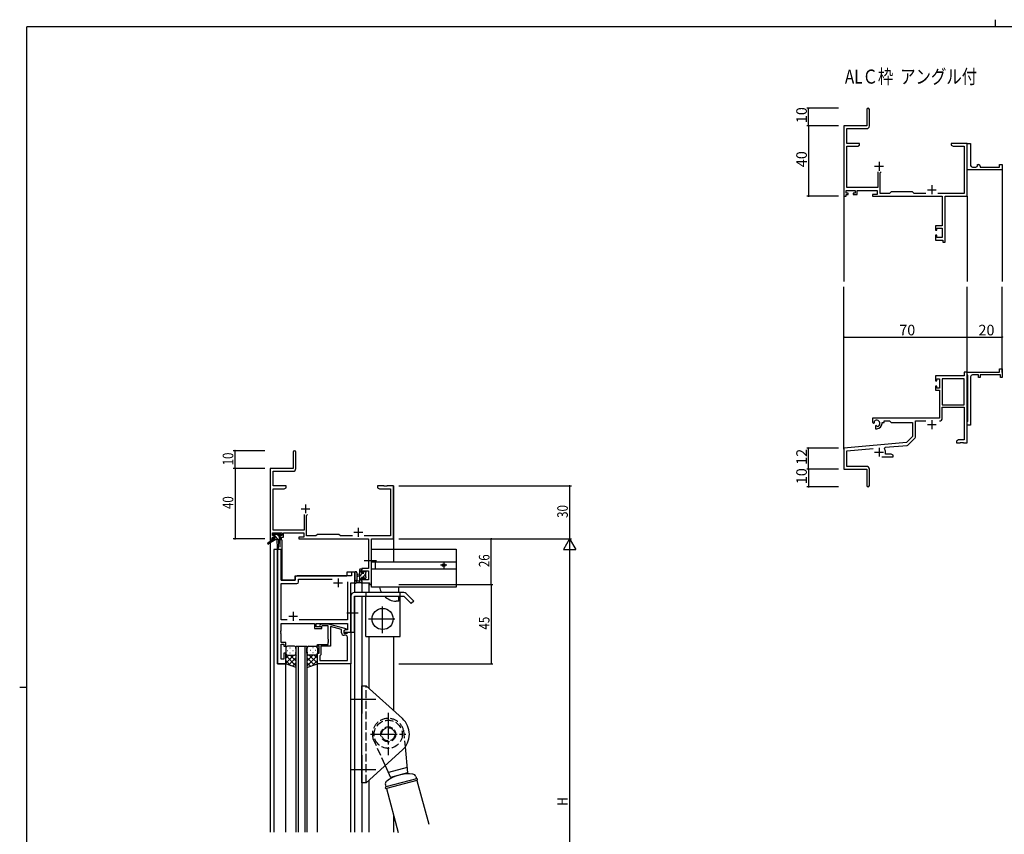
# Model space of a CAD drawing. Extents: x 0 to 1133, y 0 to 806.
# Drawn here: x 0 to 559, y 344 to 806 of the extents above; entities that cross this region are included whole.
import ezdxf

# ---------------------------------------------------------------- set-up
doc = ezdxf.new("R2010")
doc.units = 0
doc.linetypes.add('YCENTER_1', pattern=[13, 10, -1, 1, -1])
doc.linetypes.add('YHIDDEN_1', pattern=[4, 3, -1])
for name, color, linetype in [('USER1', 3, 'CONTINUOUS'), ('YKK_11', 7, 'CONTINUOUS'), ('YKK_12', 2, 'CONTINUOUS'), ('YKK_13', 4, 'CONTINUOUS'), ('YKK_D', 6, 'CONTINUOUS'), ('YKK_ZWAK', 7, 'CONTINUOUS')]:
    doc.layers.add(name, color=color, linetype=linetype)
doc.styles.get("Standard").update_dxf_attribs({"font": 'ROMANS.SHX', "bigfont": 'EXTFONT.SHX'})

# ---------------------------------------------------------------- blocks, each defined once
blk = doc.blocks.new('A201')
at = {"layer": 'YKK_ZWAK', "color": 8, "linetype": 'Continuous'}
blk.add_line((296.01, 412), (296.01, 410), dxfattribs=at)
at = {"layer": 'YKK_ZWAK', "color": 254, "linetype": 'Continuous'}
for p, q in [((571, 410), (21, 410)), ((21, 35), (21, 410)), ((19, 222.5), (21, 222.5))]:
    blk.add_line(p, q, dxfattribs=at)

msp = doc.modelspace()

# ---------------------------------------------------------------- linework, layer by layer
at = {"layer": 'YKK_11', "color": 0, "linetype": 'ByBlock', "lineweight": -2}
for p, q in [((481.05, 755.03), (481.05, 745.78)), ((482.55, 745.65), (482.55, 755.03)), ((481.05, 745.78), (468.05, 745.78)), ((468.05, 745.78), (468.05, 705.78)), ((469.68, 735.78), (469.68, 744.15)), ((469.68, 744.15), (481.05, 744.15)), ((477.05, 735.78), (469.68, 735.78)), ((469.68, 710.71), (469.68, 734.15)), ((469.68, 734.15), (475.96, 734.15)), ((475.96, 734.15), (477.05, 734.78)), ((477.05, 734.78), (477.05, 735.78)), ((532.59, 735.78), (529.05, 735.78)), ((529.05, 735.78), (529.05, 734.78)), ((529.05, 734.78), (530.14, 734.15)), ((530.14, 734.15), (536.42, 734.15)), ((532.78, 735.66), (532.59, 735.78)), ((533.33, 735.66), (532.78, 735.66)), ((533.51, 735.78), (533.33, 735.66)), ((533.59, 735.78), (533.51, 735.78)), ((533.78, 735.66), (533.59, 735.78)), ((534.33, 735.66), (533.78, 735.66)), ((534.51, 735.78), (534.33, 735.66)), ((538.05, 735.78), (534.51, 735.78)), ((536.42, 734.15), (536.42, 707.41)), ((538.05, 705.78), (538.05, 735.78)), ((538.05, 722.28), (538.05, 735.78)), ((538.05, 735.78), (540.05, 735.78)), ((540.05, 735.78), (540.05, 723.28)), ((538.05, 720.78), (538.05, 722.28)), ((541.05, 722.28), (543.05, 722.28)), ((544.05, 723.28), (544.05, 723.78)), ((544.05, 723.78), (544.55, 723.78)), ((545.55, 722.78), (545.55, 722.28)), ((545.55, 722.28), (556.55, 722.28)), ((556.55, 722.28), (556.55, 723.78)), ((556.55, 723.78), (558.05, 723.78)), ((558.05, 723.78), (558.05, 720.78)), ((487.4, 719.58), (487.4, 710.71)), ((488.7, 719.08), (489.2, 719.58)), ((488.7, 707.41), (488.7, 719.08)), ((558.05, 720.78), (538.05, 720.78)), ((487.4, 710.71), (469.68, 710.71)), ((468.05, 705.78), (469.35, 705.78)), ((469.35, 707.58), (469.35, 709.08)), ((469.35, 709.08), (474.55, 709.08)), ((470.45, 707.58), (469.35, 707.58)), ((469.35, 705.78), (469.35, 706.78)), ((469.35, 706.78), (470.45, 706.78)), ((470.45, 706.78), (470.45, 707.58)), ((474.55, 707.58), (473.45, 707.58)), ((473.45, 707.58), (473.45, 706.78)), ((473.45, 706.78), (475.55, 706.78)), ((474.55, 709.08), (474.55, 707.58)), ((475.55, 706.78), (475.55, 709.08)), ((475.55, 709.08), (487.07, 709.08)), ((487.07, 706.78), (484.25, 706.78)), ((484.25, 706.78), (484.25, 705.78)), ((484.25, 705.78), (523.92, 705.78)), ((487.07, 709.08), (487.07, 706.78)), ((493.98, 707.41), (488.7, 707.41)), ((494.85, 708.28), (493.98, 707.41)), ((507.05, 708.28), (494.85, 708.28)), ((507.92, 707.41), (507.05, 708.28)), ((514.7, 707.41), (507.92, 707.41)), ((536.42, 707.41), (521.4, 707.41)), ((523.92, 705.78), (523.92, 688.88)), ((525.55, 679.78), (525.55, 705.78)), ((525.55, 705.78), (538.05, 705.78)), ((523.92, 688.88), (520.05, 688.88)), ((520.05, 688.88), (520.05, 686.58)), ((520.05, 686.58), (520.85, 686.58)), ((520.85, 683.58), (520.05, 683.58)), ((520.05, 683.58), (520.05, 680.78)), ((520.85, 686.58), (520.85, 687.68)), ((520.85, 687.68), (523.92, 687.68)), ((520.85, 682.41), (520.85, 683.58)), ((523.92, 682.41), (520.85, 682.41)), ((523.92, 687.68), (523.92, 682.41)), ((520.05, 680.78), (524.35, 680.78)), ((524.35, 680.78), (524.35, 679.78)), ((524.35, 679.78), (525.55, 679.78)), ((538.05, 605.79), (536.42, 605.79)), ((536.42, 605.79), (536.42, 603.79)), ((538.05, 604.49), (538.05, 605.79)), ((538.05, 605.79), (556.55, 605.79)), ((538.05, 565.79), (538.05, 605.79)), ((538.25, 604.29), (538.05, 604.49)), ((538.55, 603.99), (538.25, 604.29)), ((538.55, 578.09), (538.55, 603.99)), ((544.55, 604.29), (541.05, 604.29)), ((544.55, 602.79), (544.55, 604.29)), ((557.05, 604.29), (545.55, 604.29)), ((545.55, 604.29), (545.55, 602.79)), ((556.55, 605.79), (556.55, 607.79)), ((556.55, 607.79), (558.05, 607.79)), ((557.05, 602.79), (557.05, 604.29)), ((558.05, 607.79), (558.05, 602.79)), ((536.42, 603.79), (520.05, 603.79)), ((520.05, 603.79), (520.05, 600.99)), ((520.05, 600.99), (520.85, 600.99)), ((520.85, 600.99), (520.85, 602.16)), ((520.85, 602.16), (522.35, 602.16)), ((522.35, 602.16), (522.35, 596.89)), ((523.98, 602.16), (523.98, 587.29)), ((536.42, 602.16), (523.98, 602.16)), ((523.98, 602.16), (523.98, 587.29)), ((536.42, 587.29), (536.42, 602.16)), ((540.05, 603.29), (540.05, 588.24)), ((545.55, 602.79), (544.55, 602.79)), ((558.05, 602.79), (557.05, 602.79)), ((520.85, 597.99), (520.05, 597.99)), ((520.05, 597.99), (520.05, 595.69)), ((520.05, 595.69), (522.35, 595.69)), ((520.85, 596.89), (520.85, 597.99)), ((522.35, 596.89), (520.85, 596.89)), ((522.35, 595.69), (522.35, 579.79)), ((523.98, 587.29), (536.42, 587.29)), ((540.05, 588.24), (539.93, 588.06)), ((539.93, 588.06), (539.93, 587.51)), ((539.93, 587.51), (540.05, 587.33)), ((540.05, 587.33), (540.05, 583.24)), ((523.98, 579.76), (523.98, 586.09)), ((523.98, 586.09), (536.42, 586.09)), ((536.42, 586.09), (536.42, 567.42)), ((540.05, 583.24), (539.93, 583.06)), ((539.93, 583.06), (539.93, 582.51)), ((539.93, 582.51), (540.05, 582.33)), ((540.05, 582.33), (540.05, 575.79)), ((522.35, 579.79), (484.25, 579.79)), ((484.25, 579.79), (484.25, 577.42)), ((484.25, 577.42), (485.15, 576.9)), ((485.15, 576.9), (485.5, 577.1)), ((485.53, 577.61), (485.49, 578.07)), ((485.5, 577.1), (485.53, 577.61)), ((489.75, 576.79), (489.75, 577.29)), ((489.75, 577.29), (491.05, 577.29)), ((491.05, 577.29), (491.05, 578.16)), ((491.05, 578.16), (493.98, 578.16)), ((493.98, 578.16), (494.85, 577.29)), ((494.85, 577.29), (507.05, 577.29)), ((507.05, 577.29), (507.05, 569.29)), ((508.68, 569.03), (508.68, 578.16)), ((508.68, 578.16), (514.7, 578.16)), ((538.05, 577.59), (538.25, 577.79)), ((538.05, 575.79), (538.05, 577.59)), ((538.25, 577.79), (538.55, 578.09)), ((486.4, 575.54), (486.05, 575.34)), ((486.05, 575.34), (486.05, 573.79)), ((486.05, 573.79), (486.75, 573.79)), ((486.85, 575.31), (486.4, 575.54)), ((487.23, 575.05), (486.85, 575.31)), ((540.05, 575.79), (538.05, 575.79)), ((503.67, 565.9), (468.05, 562.79)), ((507.05, 569.29), (503.67, 565.9)), ((504.66, 564.59), (508.39, 568.32)), ((533.14, 567.42), (532.05, 566.79)), ((532.05, 566.79), (532.05, 565.79)), ((532.05, 565.79), (534.09, 565.79)), ((536.42, 567.42), (533.14, 567.42)), ((534.09, 565.79), (534.28, 565.91)), ((534.28, 565.91), (534.83, 565.91)), ((534.83, 565.91), (535.01, 565.79)), ((535.01, 565.79), (535.09, 565.79)), ((535.09, 565.79), (535.28, 565.91)), ((535.28, 565.91), (535.83, 565.91)), ((535.83, 565.91), (536.01, 565.79)), ((536.01, 565.79), (538.05, 565.79)), ((155.3, 560.53), (155.3, 551.28)), ((156.8, 551.15), (156.8, 560.53)), ((468.05, 562.79), (468.05, 550.79)), ((469.68, 561.29), (484.68, 562.6)), ((469.68, 552.42), (469.68, 561.29)), ((491.19, 562.44), (491.57, 563.21)), ((491.57, 563.21), (504.04, 564.3)), ((491.75, 559.42), (491.75, 560.49)), ((494.96, 559.42), (491.75, 559.42)), ((496.05, 558.79), (494.96, 559.42)), ((489.7, 557.79), (496.05, 557.79)), ((496.05, 557.79), (496.05, 558.79)), ((142.3, 551.28), (142.3, 511.28)), ((155.3, 551.28), (142.3, 551.28)), ((143.93, 541.28), (143.93, 549.65)), ((143.93, 549.65), (155.3, 549.65)), ((468.05, 550.79), (481.05, 550.79)), ((480.95, 552.42), (469.68, 552.42)), ((481.05, 550.79), (481.05, 546.24)), ((482.55, 541.54), (482.55, 550.82)), ((481.05, 546.24), (481.17, 546.06)), ((481.17, 545.51), (481.05, 545.33)), ((481.05, 545.33), (481.05, 541.54)), ((481.17, 546.06), (481.17, 545.51)), ((151.3, 541.28), (143.93, 541.28)), ((143.93, 516.21), (143.93, 539.65)), ((143.93, 539.65), (150.2, 539.65)), ((150.2, 539.65), (151.3, 540.28)), ((151.3, 540.28), (151.3, 541.28)), ((206.84, 541.28), (203.3, 541.28)), ((203.3, 541.28), (203.3, 540.28)), ((203.3, 540.28), (204.39, 539.65)), ((204.39, 539.65), (210.67, 539.65)), ((207.02, 541.16), (206.84, 541.28)), ((207.57, 541.16), (207.02, 541.16)), ((207.75, 541.28), (207.57, 541.16)), ((207.84, 541.28), (207.75, 541.28)), ((208.02, 541.16), (207.84, 541.28)), ((208.57, 541.16), (208.02, 541.16)), ((208.75, 541.28), (208.57, 541.16)), ((212.3, 541.28), (208.75, 541.28)), ((210.67, 539.65), (210.67, 512.91)), ((212.3, 511.28), (212.3, 541.28)), ((161.65, 525.08), (161.65, 516.21)), ((162.95, 524.58), (163.45, 525.08)), ((162.95, 512.91), (162.95, 524.58)), ((143.6, 513.08), (143.6, 514.58)), ((143.6, 514.58), (148.8, 514.58)), ((161.65, 516.21), (143.93, 516.21)), ((148.8, 514.58), (148.8, 513.08)), ((149.8, 514.58), (161.32, 514.58)), ((149.8, 512.28), (149.8, 514.58)), ((161.32, 514.58), (161.32, 512.28)), ((142.3, 511.28), (143.6, 511.28)), ((144.7, 513.08), (143.6, 513.08)), ((143.6, 511.28), (143.6, 512.28)), ((143.6, 512.28), (144.7, 512.28)), ((144.7, 512.28), (144.7, 513.08)), ((148.8, 513.08), (147.7, 513.08)), ((147.7, 513.08), (147.7, 512.28)), ((147.7, 512.28), (149.8, 512.28)), ((161.32, 512.28), (158.5, 512.28)), ((158.5, 512.28), (158.5, 511.28)), ((158.5, 511.28), (198.17, 511.28)), ((168.23, 512.91), (162.95, 512.91)), ((169.1, 513.78), (168.23, 512.91)), ((181.3, 513.78), (169.1, 513.78)), ((182.17, 512.91), (181.3, 513.78)), ((188.95, 512.91), (182.17, 512.91)), ((210.67, 512.91), (195.65, 512.91)), ((198.17, 511.28), (198.17, 494.38)), ((199.8, 511.28), (212.3, 511.28)), ((199.8, 485.28), (199.8, 511.28)), ((198.17, 494.38), (194.3, 494.38)), ((194.3, 494.38), (194.3, 492.08)), ((195.1, 492.08), (195.1, 493.18)), ((195.1, 493.18), (198.17, 493.18)), ((198.17, 493.18), (198.17, 487.91)), ((194.3, 492.08), (195.1, 492.08)), ((195.1, 489.08), (194.3, 489.08)), ((194.3, 489.08), (194.3, 486.28)), ((195.1, 487.91), (195.1, 489.08)), ((198.17, 487.91), (195.1, 487.91)), ((194.3, 486.28), (198.6, 486.28)), ((198.6, 486.28), (198.6, 485.28)), ((198.6, 485.28), (199.8, 485.28))]:
    msp.add_line(p, q, dxfattribs=at)
at = {"layer": 'YKK_11', "color": 2}
for p, q in [((485.55, 722.78), (490.55, 722.78)), ((488.05, 725.28), (488.05, 720.28)), ((518.05, 711.98), (518.05, 706.98)), ((515.55, 709.48), (520.55, 709.48)), ((515.55, 576.09), (520.55, 576.09)), ((518.05, 578.59), (518.05, 573.59)), ((485.55, 560.49), (490.55, 560.49)), ((488.05, 562.99), (488.05, 557.99)), ((159.8, 528.28), (164.8, 528.28)), ((162.3, 530.78), (162.3, 525.78)), ((189.8, 514.98), (194.8, 514.98)), ((192.3, 517.48), (192.3, 512.48))]:
    msp.add_line(p, q, dxfattribs=at)
at = {"layer": 'YKK_11', "color": 0, "linetype": 'ByBlock', "ltscale": 0.5}
for p, q in [((146.5, 505.28), (146.5, 440.28)), ((148.43, 505.28), (146.5, 505.28)), ((148.43, 487.78), (148.43, 505.28)), ((188.37, 492.28), (188.37, 490.28)), ((190.3, 492.28), (188.37, 492.28)), ((190.3, 486.28), (190.3, 492.28)), ((156.5, 487.78), (148.43, 487.78)), ((156.5, 489.28), (156.5, 487.78)), ((188.37, 490.28), (157.5, 490.28)), ((158.43, 488.35), (177.45, 488.35)), ((158.43, 486.85), (158.43, 488.35)), ((186.17, 486.78), (186.17, 465.21)), ((186.17, 486.78), (186.17, 465.21)), ((148.43, 465.21), (148.43, 485.85)), ((148.43, 485.85), (157.43, 485.85)), ((188.1, 458.28), (188.1, 486.28)), ((188.1, 486.28), (190.3, 486.28)), ((151.95, 465.21), (148.43, 465.21)), ((186.17, 465.21), (158.65, 465.21)), ((148.31, 459.06), (148.43, 459.24)), ((148.31, 458.51), (148.31, 459.06)), ((148.43, 459.24), (148.43, 463.28)), ((148.43, 463.28), (167.4, 463.28)), ((167.4, 463.28), (167.4, 460.28)), ((167.4, 460.28), (171.6, 460.28)), ((168.4, 463.28), (186.17, 463.28)), ((168.4, 461.28), (168.4, 463.28)), ((171.6, 461.28), (168.4, 461.28)), ((170.47, 462.31), (171.25, 463.08)), ((171.25, 463.08), (175.19, 463.08)), ((171.74, 461.88), (171.32, 461.46)), ((171.6, 460.28), (171.6, 461.28)), ((175.2, 461.88), (171.74, 461.88)), ((175.19, 463.08), (185.3, 460.38)), ((175.2, 454.24), (175.2, 461.88)), ((176.5, 461.49), (176.5, 450.28)), ((182.8, 459.8), (176.5, 461.49)), ((182.8, 457.98), (182.8, 459.8)), ((185.3, 459.78), (184.1, 459.08)), ((184.96, 459.58), (184.1, 459.08)), ((184.1, 459.08), (184.1, 457.78)), ((184.1, 459.08), (184.1, 458.28)), ((186.17, 459.58), (184.96, 459.58)), ((185.3, 460.38), (185.3, 459.78)), ((186.17, 463.28), (186.17, 459.58)), ((148.43, 458.33), (148.31, 458.51)), ((148.31, 458.06), (148.43, 458.24)), ((148.31, 457.51), (148.31, 458.06)), ((148.43, 457.33), (148.31, 457.51)), ((148.43, 458.24), (148.43, 458.33)), ((148.43, 452.48), (148.43, 457.33)), ((175.32, 454.06), (175.2, 454.24)), ((175.2, 453.33), (175.32, 453.51)), ((175.2, 453.24), (175.2, 453.33)), ((175.32, 453.06), (175.2, 453.24)), ((175.32, 453.51), (175.32, 454.06)), ((175.32, 452.51), (175.32, 453.06)), ((184.1, 458.28), (188.1, 458.28)), ((184.1, 457.78), (185.9, 457.78)), ((185.17, 456.48), (184.3, 456.48)), ((185.9, 457.78), (186.1, 457.98)), ((186.1, 457.98), (186.4, 458.28)), ((186.17, 442.21), (186.17, 455.48)), ((186.4, 458.28), (188.1, 458.28)), ((188.1, 458.28), (188.1, 440.28)), ((151.1, 452.48), (148.43, 452.48)), ((148.43, 442.98), (148.43, 451.48)), ((148.43, 451.48), (150.1, 451.48)), ((150.1, 451.48), (150.1, 450.28)), ((150.1, 450.28), (151.1, 450.28)), ((151.1, 450.28), (151.1, 452.48)), ((169.1, 451.28), (175.2, 451.28)), ((169.1, 450.28), (169.1, 451.28)), ((170.1, 450.28), (169.1, 450.28)), ((170.1, 446.28), (170.1, 450.28)), ((171.1, 450.28), (171.1, 445.48)), ((176.5, 450.28), (171.1, 450.28)), ((175.2, 452.33), (175.32, 452.51)), ((175.2, 451.28), (175.2, 452.33)), ((150.1, 442.98), (148.43, 442.98)), ((150.1, 446.28), (150.1, 442.98)), ((151.1, 446.28), (150.1, 446.28)), ((151.1, 440.28), (151.1, 446.28)), ((169.1, 446.28), (170.1, 446.28)), ((169.1, 440.28), (169.1, 446.28)), ((170.6, 444.98), (170.4, 444.78)), ((170.4, 444.78), (170.4, 442.21)), ((170.4, 442.21), (186.17, 442.21)), ((170.4, 442.21), (186.17, 442.21)), ((171.1, 445.48), (170.6, 444.98)), ((146.5, 440.28), (151.1, 440.28)), ((188.1, 440.28), (169.1, 440.28))]:
    msp.add_line(p, q, dxfattribs=at)
at = {"layer": 'YKK_11', "color": 2, "ltscale": 0.5}
for p, q in [((180.8, 488.78), (180.8, 483.78)), ((178.3, 486.28), (183.3, 486.28)), ((155.3, 469.78), (155.3, 464.78)), ((152.8, 467.28), (157.8, 467.28))]:
    msp.add_line(p, q, dxfattribs=at)
at = {"layer": 'YKK_11', "color": 0, "linetype": 'ByBlock', "lineweight": -2}
for centre, radius, start, end in [((481.8, 755.03), 0.75, 360, 180), ((481.05, 745.65), 1.5, 270, 360), ((541.05, 723.28), 1, 180.0001, 270.0001), ((543.05, 723.28), 1, 270.0001, 0.0001), ((544.55, 722.78), 1, 0.0001, 90.0001), ((541.05, 603.29), 1, 90, 180), ((486.75, 576.79), 1.8, 285.3669, 134.6331), ((486.75, 576.79), 3, 270, 360), ((522.38, 579.76), 1.6, 270, 360), ((507.68, 569.03), 1, 315, 360), ((156.05, 560.53), 0.75, 360, 180), ((488.05, 560.49), 3.7, 0, 31.9633), ((503.95, 565.29), 1, 275, 315), ((155.3, 551.15), 1.5, 270, 360), ((480.95, 550.82), 1.6, 0, 90), ((481.8, 541.54), 0.75, 180, 0)]:
    msp.add_arc(centre, radius, start, end, dxfattribs=at)
at = {"layer": 'YKK_11', "color": 0, "linetype": 'ByBlock', "ltscale": 0.5}
for centre, radius, start, end in [((157.5, 489.28), 1, 90, 180), ((157.43, 486.85), 1, 270, 360), ((170.9, 461.88), 0.6, 135, 315), ((184.3, 457.98), 1.5, 180, 270), ((185.17, 455.48), 1, 0, 90)]:
    msp.add_arc(centre, radius, start, end, dxfattribs=at)
at = {"layer": 'YKK_12'}
for p, q in [((558.05, 721.08), (558.05, 657.28)), ((468.05, 707.04), (468.05, 657.28)), ((538.05, 705.78), (538.05, 657.28)), ((468.05, 562.21), (468.05, 654.28)), ((538.05, 605.78), (538.05, 654.28)), ((558.05, 605.78), (558.05, 654.28))]:
    msp.add_line(p, q, dxfattribs=at)
at = {"layer": 'YKK_12', "ltscale": 1.5}
for p, q in [((142.3, 541.28), (142.3, 344.78)), ((212.3, 541.28), (212.3, 498.28)), ((148.8, 510.78), (147.8, 510.78)), ((147.8, 510.78), (147.8, 506.5)), ((148.8, 510.78), (148.8, 487.78)), ((144.3, 505.28), (144.3, 344.78)), ((148.5, 505.28), (144.3, 505.28)), ((146.5, 440.28), (146.5, 505.28)), ((148.5, 505.28), (148.5, 487.78)), ((185.8, 492.28), (185.8, 490.28)), ((190.3, 492.28), (185.8, 492.28)), ((190.3, 480.78), (190.3, 492.28)), ((148.5, 487.78), (156.5, 487.78)), ((156.5, 490.28), (185.8, 490.28)), ((156.5, 487.78), (156.5, 490.28)), ((188.1, 458.28), (188.1, 486.28)), ((188.1, 486.28), (190.3, 486.28)), ((194.3, 486.28), (194.3, 480.78)), ((198.2, 486.28), (198.2, 480.78)), ((190.3, 344.78), (190.3, 478.78)), ((194.3, 478.78), (194.3, 412.18)), ((187.8, 458.28), (188.1, 458.28)), ((198.2, 455.78), (198.2, 426.52)), ((212.3, 455.78), (212.3, 413.75)), ((157.1, 344.78), (157.1, 450.28)), ((157.1, 450.28), (163.1, 450.28)), ((158.1, 450.28), (158.1, 344.78)), ((162.1, 344.78), (162.1, 450.28)), ((163.1, 450.28), (163.1, 344.78)), ((151.1, 440.28), (146.5, 440.28)), ((151.1, 344.78), (151.1, 440.28)), ((169.1, 344.78), (169.1, 440.28)), ((188.1, 344.78), (188.1, 440.28)), ((194.3, 388.38), (194.3, 344.78)), ((198.2, 374.05), (198.2, 344.78)), ((212.3, 354.31), (212.3, 344.78))]:
    msp.add_line(p, q, dxfattribs=at)
at = {"layer": 'YKK_13', "ltscale": 1.5}
for p, q in [((144, 510.88), (140.93, 508.83)), ((145.5, 510.88), (141.25, 508.33)), ((143.8, 513.38), (143.8, 513.88)), ((144, 511.58), (144, 510.88)), ((148.2, 510.88), (144, 510.88)), ((144.1, 514.18), (144.6, 514.18)), ((145, 513.08), (144.1, 513.08)), ((144.3, 511.88), (145, 511.88)), ((144.8, 513.98), (146.9, 513.98)), ((145, 511.88), (145, 513.08)), ((146.1, 510.88), (146.2, 505.88)), ((146.9, 510.88), (146.8, 505.88)), ((147.1, 514.18), (147.7, 514.18)), ((147.4, 512.62), (147.4, 511.88)), ((147.4, 511.88), (148.2, 511.88)), ((148.2, 513.08), (147.86, 513.08)), ((147.91, 514.1), (148.41, 513.6)), ((148.5, 511.58), (148.5, 511.18)), ((199.8, 505.48), (247.8, 505.48)), ((199.8, 483.78), (199.8, 505.48)), ((247.8, 505.48), (247.8, 483.78)), ((199.8, 498.28), (247.8, 498.28)), ((201.8, 498.28), (201.8, 494.28)), ((240.8, 498.08), (240.8, 494.48)), ((193.1, 486.28), (193.1, 493.88)), ((193.4, 494.18), (194, 494.18)), ((194.1, 493.08), (194.1, 491.78)), ((194.3, 493.88), (194.3, 493.28)), ((195.5, 491.78), (195.5, 492.68)), ((195.8, 492.98), (196.3, 492.98)), ((196.6, 492.68), (196.6, 492.18)), ((199.8, 494.28), (247.8, 494.28)), ((242.6, 496.28), (239, 496.28)), ((190.3, 492.01), (190.3, 486.85)), ((191.5, 492.01), (191.5, 488.05)), ((191.92, 487.48), (193.1, 487.48)), ((193.1, 491.18), (191.95, 491.08)), ((193.1, 489.98), (191.95, 490.09)), ((194.1, 491.78), (195.5, 491.78)), ((194.1, 489.38), (194.1, 487.38)), ((195.04, 489.38), (194.1, 489.38)), ((194.3, 487.18), (194.3, 486.58)), ((195.5, 488.58), (195.5, 488.92)), ((196.51, 488.87), (196.01, 488.37)), ((196.4, 491.98), (196.4, 489.88)), ((196.6, 489.68), (196.6, 489.08)), ((194, 486.28), (191.32, 486.28)), ((247.8, 483.78), (199.8, 483.78)), ((215.3, 480.78), (215.3, 483.78)), ((188.1, 478.78), (188.1, 458.28)), ((218.1, 480.78), (190.1, 480.78)), ((190.1, 458.28), (190.1, 478.78)), ((190.1, 478.78), (218.1, 478.78)), ((196.6, 480.78), (196.6, 478.78)), ((196.6, 455.78), (196.6, 478.78)), ((215.3, 475.78), (213.8, 475.78)), ((215.3, 475.78), (215.3, 478.78)), ((216.1, 478.78), (216.1, 480.78)), ((216.1, 455.78), (216.1, 478.78)), ((218.1, 478.78), (222.34, 474.54)), ((223.76, 475.96), (219.51, 480.2)), ((223.76, 475.96), (222.34, 474.54)), ((188.1, 458.28), (190.1, 458.28)), ((196.6, 455.78), (216.1, 455.78)), ((151.1, 449.28), (151.1, 446.28)), ((152.02, 447.92), (152.22, 447.92)), ((156.1, 450.28), (152.1, 450.28)), ((153.43, 449.34), (153.63, 449.34)), ((155.05, 447.92), (155.25, 447.92)), ((156.46, 449.34), (156.66, 449.34)), ((157.1, 446.28), (157.1, 449.28)), ((163.1, 446.28), (163.1, 449.28)), ((163.73, 449.34), (163.53, 449.34)), ((164.1, 450.28), (168.1, 450.28)), ((165.15, 447.92), (164.95, 447.92)), ((166.76, 449.34), (166.56, 449.34)), ((168.18, 447.92), (167.98, 447.92)), ((169.1, 449.28), (169.1, 446.28)), ((151.1, 440.28), (151.1, 446.28)), ((155.72, 445.28), (151.1, 440.66)), ((152.89, 445.28), (151.1, 443.49)), ((151.1, 445.02), (157.1, 439.02)), ((151.1, 442.19), (154.06, 439.23)), ((152.1, 445.28), (155.7, 445.28)), ((152.5, 445.28), (156.1, 445.28)), ((157.1, 443.84), (152.9, 439.64)), ((153.43, 446.51), (153.63, 446.51)), ((153.66, 445.28), (157.1, 441.84)), ((156.43, 445.34), (157.1, 444.67)), ((156.46, 446.51), (156.66, 446.51)), ((157.1, 438.14), (157.1, 446.28)), ((163.1, 446.28), (163.1, 438.14)), ((163.76, 445.34), (163.1, 444.67)), ((166.54, 445.28), (163.1, 441.84)), ((169.1, 445.02), (163.1, 439.02)), ((163.1, 443.84), (167.29, 439.64)), ((163.73, 446.51), (163.53, 446.51)), ((167.7, 445.28), (164.1, 445.28)), ((164.48, 445.28), (169.1, 440.66)), ((168.1, 445.28), (164.5, 445.28)), ((169.1, 442.19), (166.14, 439.23)), ((166.76, 446.51), (166.56, 446.51)), ((167.3, 445.28), (169.1, 443.49)), ((169.1, 440.28), (169.1, 446.28)), ((157.1, 438.14), (151.1, 440.28)), ((157.1, 441.01), (154.98, 438.89)), ((163.1, 441.01), (165.21, 438.89)), ((163.1, 438.14), (169.1, 440.28))]:
    msp.add_line(p, q, dxfattribs=at)
at = {"layer": 'YKK_13'}
for p, q in [((144.62, 513.08), (143.8, 513.9)), ((144.57, 510.88), (144, 511.46)), ((146.82, 510.88), (145, 512.7)), ((147.4, 512.55), (145.96, 513.98)), ((148.5, 511.45), (148.06, 511.88)), ((194.3, 493.57), (193.1, 492.37)), ((195.95, 492.98), (195.5, 492.53)), ((194.75, 491.78), (193.1, 490.13)), ((194.1, 488.88), (193.1, 487.88)), ((194.3, 486.84), (193.74, 486.28)), ((196.4, 491.18), (194.6, 489.38)), ((196.6, 489.14), (195.74, 488.29))]:
    msp.add_line(p, q, dxfattribs=at)
at = {"layer": 'YKK_13', "linetype": 'YCENTER_1', "ltscale": 1.5}
for p, q in [((202.56, 498.78), (195.6, 498.78)), ((206.1, 457.78), (206.1, 473.78)), ((185.73, 469.28), (192.27, 469.28)), ((198.1, 465.78), (214.1, 465.78)), ((188.46, 420.28), (202.23, 420.28)), ((209.3, 412.52), (209.3, 388.36)), ((199.3, 400.28), (219.3, 400.28)), ((188.46, 380.28), (202.23, 380.28))]:
    msp.add_line(p, q, dxfattribs=at)
at = {"layer": 'YKK_13', "linetype": 'Continuous', "ltscale": 1.5}
for p, q in [((194.3, 372.78), (194.3, 427.78)), ((194.3, 427.78), (196.8, 427.78)), ((196.8, 427.78), (217.35, 409.18)), ((218.91, 393.1), (220.34, 378.4)), ((217.35, 391.39), (196.8, 372.78)), ((207.6, 382.57), (210.68, 375.81)), ((220.04, 381.42), (209.42, 378.58)), ((225.37, 375.08), (207.98, 370.43)), ((220.34, 378.4), (210.68, 375.81)), ((225.06, 376.23), (225.37, 375.08)), ((196.8, 372.78), (194.3, 372.78)), ((207.67, 371.57), (207.98, 370.43)), ((225.62, 374.12), (208.24, 369.46)), ((208.24, 369.46), (214.92, 344.52)), ((225.62, 374.12), (232.31, 349.18))]:
    msp.add_line(p, q, dxfattribs=at)
at = {"layer": 'YKK_13', "linetype": 'YHIDDEN_1', "ltscale": 1.5}
for p, q in [((196.8, 372.78), (196.8, 427.78)), ((200.6, 397.95), (207.6, 382.57)), ((217.99, 402.61), (218.91, 393.1))]:
    msp.add_line(p, q, dxfattribs=at)
at = {"layer": 'YKK_13', "ltscale": 1.5}
for centre, radius in [((240.8, 496.28), 0.8), ((206.1, 465.78), 6)]:
    msp.add_circle(centre, radius, dxfattribs=at)
at = {"layer": 'YKK_13', "linetype": 'YHIDDEN_1', "ltscale": 1.5}
for radius in [8, 4.25, 3.75]:
    msp.add_circle((209.3, 400.28), radius, dxfattribs=at)
at = {"layer": 'YKK_13', "ltscale": 1.5}
for centre, radius, start, end in [((144.1, 513.88), 0.3, 90, 180), ((144.1, 513.38), 0.3, 180, 270), ((144.3, 511.58), 0.3, 90, 180), ((144.6, 513.98), 0.2, 0, 90), ((147.1, 513.98), 0.2, 90, 180), ((147.4, 513.08), 0.25, 33.0557, 236.9443), ((147.1, 512.62), 0.3, 0, 56.9443), ((147.86, 513.38), 0.3, 213.0557, 270), ((147.7, 513.88), 0.3, 45, 90), ((148.2, 513.38), 0.3, 270, 45), ((148.2, 511.58), 0.3, 0, 90), ((148.2, 511.18), 0.3, 270, 0), ((141.1, 508.58), 0.3, 123.769, 301.0615), ((146.5, 505.88), 0.3, 181.1696, 358.8554), ((190.9, 492.01), 0.6, 0.0402, 180.0402), ((193.4, 493.88), 0.3, 90, 180), ((194, 493.88), 0.3, 0, 90), ((194.1, 493.28), 0.2, 270, 0), ((195.8, 492.68), 0.3, 90, 180), ((196.3, 492.68), 0.3, 0, 90), ((196.4, 492.18), 0.2, 270, 0), ((190.6, 486.85), 0.3, 180, 229.4712), ((190.21, 486.39), 0.3, 349.4712, 49.4712), ((191.4, 487.48), 0.3, 109.1898, 330), ((191.2, 488.05), 0.3, 289.1898, 0.0402), ((192, 490.58), 0.5, 95.0921, 264.9079), ((191.92, 487.18), 0.3, 90, 150), ((194, 486.58), 0.3, 270, 0), ((194.1, 487.18), 0.2, 360, 90), ((195.04, 489.68), 0.3, 270, 326.9443), ((195.5, 489.38), 0.25, 303.0557, 146.9443), ((195.8, 488.92), 0.3, 123.0557, 180), ((195.8, 488.58), 0.3, 180, 315), ((196.4, 489.68), 0.2, 0, 90), ((196.3, 489.08), 0.3, 315, 0), ((190.8, 486.28), 0.3, 169.4712, 330), ((191.32, 485.98), 0.3, 90, 150), ((214.5, 486.26), 10.5, 193.6415, 211.4385), ((190.1, 478.78), 2, 90, 180), ((214.5, 486.26), 10.5, 225.4027, 266.1567), ((218.1, 478.78), 2, 45, 90), ((152.1, 449.28), 1, 90, 180), ((156.1, 449.28), 1, 0, 90), ((164.1, 449.28), 1, 90, 180), ((168.1, 449.28), 1, 0, 90), ((152.1, 446.28), 1, 180, 270), ((152.1, 446.28), 1, 180, 270), ((156.1, 446.28), 1, 270, 0), ((156.1, 446.28), 1, 270, 0), ((164.1, 446.28), 1, 180, 270), ((164.1, 446.28), 1, 180, 270), ((168.1, 446.28), 1, 270, 0), ((168.1, 446.28), 1, 270, 0)]:
    msp.add_arc(centre, radius, start, end, dxfattribs=at)
at = {"layer": 'YKK_13', "linetype": 'YHIDDEN_1', "ltscale": 1.5}
msp.add_arc((209.3, 400.28), 9, 15, 195, dxfattribs=at)
at = {"layer": 'YKK_13', "linetype": 'Continuous', "ltscale": 1.5}
for centre, radius, start, end in [((209.3, 400.28), 12, 312.1496, 47.8504), ((221.01, 356.58), 21.25, 83.6763, 126.3237), ((223.13, 375.71), 2, 15, 83.6763), ((225.5, 374.6), 0.5, 285, 105), ((209.6, 372.08), 2, 126.3237, 195), ((208.11, 369.94), 0.5, 105, 285)]:
    msp.add_arc(centre, radius, start, end, dxfattribs=at)
at = {"layer": 'YKK_D'}
for p, q in [((465.05, 755.78), (447.05, 755.78)), ((448.05, 745.78), (448.05, 755.78)), ((465.05, 745.78), (447.05, 745.78)), ((465.05, 745.78), (447.05, 745.78)), ((448.05, 745.78), (448.05, 705.78)), ((465.05, 705.78), (447.05, 705.78)), ((468.05, 609.45), (468.05, 626.79)), ((538.05, 607.18), (538.05, 626.79)), ((538.05, 612.41), (538.05, 626.79)), ((558.05, 612.41), (558.05, 626.79)), ((468.05, 625.79), (538.05, 625.79)), ((538.05, 625.79), (558.05, 625.79)), ((139.3, 561.28), (121.3, 561.28)), ((122.3, 551.28), (122.3, 561.28)), ((465.05, 562.79), (447.05, 562.79)), ((448.05, 550.79), (448.05, 562.79)), ((139.3, 551.28), (121.3, 551.28)), ((139.3, 551.28), (121.3, 551.28)), ((122.3, 551.28), (122.3, 511.28)), ((465.05, 550.79), (447.05, 550.79)), ((465.05, 550.79), (447.05, 550.79)), ((448.05, 550.79), (448.05, 540.79)), ((215.3, 541.28), (313.3, 541.28)), ((312.3, 541.28), (312.3, 511.28)), ((465.05, 540.79), (447.05, 540.79)), ((139.3, 511.28), (121.3, 511.28)), ((215.3, 511.28), (268.8, 511.28)), ((215.3, 511.28), (313.3, 511.28)), ((215.3, 511.28), (313.3, 511.28)), ((267.8, 485.28), (267.8, 511.28)), ((312.3, 504.28), (312.3, 218.28)), ((215.3, 485.28), (268.8, 485.28)), ((215.3, 485.28), (268.8, 485.28)), ((267.8, 485.28), (267.8, 440.28)), ((215.3, 440.28), (268.8, 440.28))]:
    msp.add_line(p, q, dxfattribs=at)
at = {"layer": 'YKK_D', "lineweight": -2}
for p, q in [((312.3, 511.28), (308.8, 505.22)), ((312.3, 511.28), (315.8, 505.22)), ((312.3, 511.28), (312.3, 499.15)), ((308.8, 505.22), (315.8, 505.22))]:
    msp.add_line(p, q, dxfattribs=at)
at = {"layer": 'YKK_D', "linetype": 'ByBlock', "const_width": 0.85}
for points in [[(448.05, 755.68, 1), (448.05, 755.89, 1)], [(448.05, 745.68, 1), (448.05, 745.89, 1)], [(448.05, 745.89, 1), (448.05, 745.68, 1)], [(448.05, 705.89, 1), (448.05, 705.68, 1)], [(468.16, 625.79, 1), (467.95, 625.79, 1)], [(537.95, 625.79, 1), (538.16, 625.79, 1)], [(538.16, 625.79, 1), (537.95, 625.79, 1)], [(557.95, 625.79, 1), (558.16, 625.79, 1)], [(122.3, 561.17, 1), (122.3, 561.39, 1)], [(448.05, 562.68, 1), (448.05, 562.89, 1)], [(122.3, 551.17, 1), (122.3, 551.39, 1)], [(122.3, 551.39, 1), (122.3, 551.17, 1)], [(448.05, 550.68, 1), (448.05, 550.89, 1)], [(448.05, 550.89, 1), (448.05, 550.68, 1)], [(312.3, 541.17, 1), (312.3, 541.39, 1)], [(448.05, 540.89, 1), (448.05, 540.68, 1)], [(122.3, 511.39, 1), (122.3, 511.17, 1)], [(267.8, 511.18, 1), (267.8, 511.39, 1)], [(267.8, 485.18, 1), (267.8, 485.39, 1)], [(267.8, 485.39, 1), (267.8, 485.18, 1)], [(267.8, 440.39, 1), (267.8, 440.18, 1)]]:
    msp.add_lwpolyline(points, format="xyb", close=True, dxfattribs=at)

# ---------------------------------------------------------------- block references
at = {"layer": 'YKK_ZWAK', "xscale": 2, "yscale": 2, "zscale": 2}
msp.add_blockref('A201', (-38, -18), dxfattribs=at)

# ---------------------------------------------------------------- texts
at = {"layer": 'USER1', "width": 0.8}
msp.add_text('ALＣ枠  アングル付', height=8, dxfattribs=at).set_placement((468.66, 769.7))
at = {"layer": 'YKK_D'}
for s, p in [('10', (447.05, 747.26)), ('40', (447.05, 722.26)), ('12', (447.05, 553.27)), ('10', (447.05, 542.27))]:
    msp.add_text(s, height=6, rotation=90, dxfattribs=at).set_placement(p)
for s, p in [('70', (499.53, 626.79)), ('20', (544.53, 626.79))]:
    msp.add_text(s, height=6, dxfattribs=at).set_placement(p)
at = {"layer": 'YKK_D', "width": 0.8}
for s, p in [('10', (121.3, 552.98)), ('40', (121.3, 528.18)), ('30', (311.3, 523.15)), ('26', (266.8, 495.19)), ('45', (266.8, 459.75)), ('H', (311.3, 359.73))]:
    msp.add_text(s, height=6, rotation=90, dxfattribs=at).set_placement(p)

doc.saveas('drawing.dxf')
